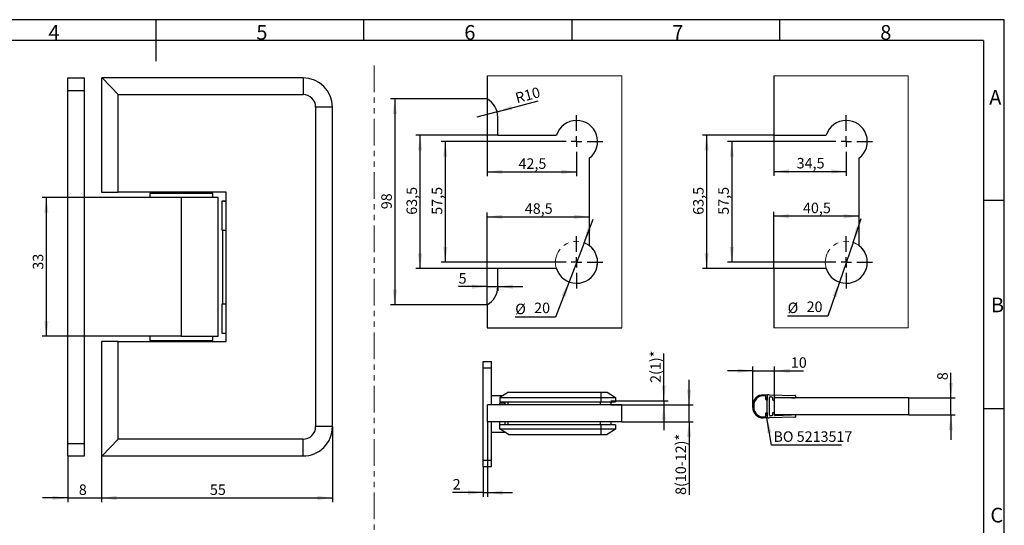
# Model space of a CAD drawing. Units: millimetres. Extents: x 7 to 412, y 7 to 291.
# Drawn here: x 178 to 412, y 170 to 291 of the extents above; entities that cross this region are included whole.
import ezdxf

# ---------------------------------------------------------------- set-up
doc = ezdxf.new("R2010")
doc.units = ezdxf.units.MM
doc.header["$PDSIZE"] = -1
doc.linetypes.add('PHANTOM', pattern=[12.7, 6.35, -1.27, 1.27, -1.27, 1.27, -1.27])
doc.layers.add('FORMAT', color=7, linetype='Continuous')
doc.styles.add('SLDTEXTSTYLE0', font='TXT', dxfattribs={"width": 0.7})
doc.dimstyles.new('SLDDIMSTYLE0', dxfattribs={"dimtxt": 2.5, "dimasz": 3.6, "dimexe": 0, "dimexo": 0.0625, "dimtad": 1, "dimdec": 1, "dimrnd": 1e-09, "dimzin": 12, "dimdsep": 46, "dimtxsty": 'SLDTEXTSTYLE0', "dimsah": 1, "dimcen": 0.09, "dimadec": 0, "dimazin": 3, "dimtfac": 1, "dimtofl": 0, "dimtmove": 0, "dimatfit": 3, "dimfxl": 0, "dimfrac": 2, "dimtolj": 1, "dimtzin": 12, "dimarcsym": 0})
doc.dimstyles.new('SLDDIMSTYLE1', dxfattribs={"dimtxt": 2.5, "dimasz": 3.6, "dimexe": 0, "dimexo": 0.0625, "dimtad": 1, "dimdec": 1, "dimlfac": 2, "dimrnd": 1e-09, "dimzin": 12, "dimdsep": 46, "dimtxsty": 'SLDTEXTSTYLE0', "dimsah": 1, "dimcen": 0.09, "dimadec": 0, "dimazin": 3, "dimtfac": 1, "dimtmove": 0, "dimatfit": 0, "dimfxl": 0, "dimfrac": 2, "dimtolj": 1, "dimtzin": 12, "dimarcsym": 0})
doc.dimstyles.new('SLDDIMSTYLE2', dxfattribs={"dimtxt": 2.5, "dimasz": 3.6, "dimexe": 0, "dimexo": 0.0625, "dimtad": 1, "dimdec": 1, "dimlfac": 2, "dimrnd": 1e-09, "dimzin": 12, "dimdsep": 46, "dimtxsty": 'SLDTEXTSTYLE0', "dimsah": 1, "dimcen": 0, "dimadec": 0, "dimazin": 3, "dimtfac": 1, "dimtmove": 0, "dimatfit": 3, "dimfxl": 0, "dimfrac": 2, "dimtolj": 1, "dimtzin": 12, "dimarcsym": 0})
doc.dimstyles.new('SLDDIMSTYLE3', dxfattribs={"dimtxt": 2.5, "dimasz": 3.6, "dimexe": 0, "dimexo": 0.0625, "dimtad": 1, "dimdec": 1, "dimlfac": 2, "dimrnd": 1e-09, "dimzin": 12, "dimdsep": 46, "dimtxsty": 'SLDTEXTSTYLE0', "dimsah": 1, "dimcen": 0.09, "dimadec": 0, "dimazin": 3, "dimtfac": 1, "dimtofl": 0, "dimtmove": 0, "dimatfit": 3, "dimfxl": 0, "dimfrac": 2, "dimtolj": 1, "dimtzin": 12, "dimarcsym": 0})
doc.dimstyles.new('SLDDIMSTYLE4', dxfattribs={"dimtxt": 2.5, "dimasz": 3.6, "dimexe": 0, "dimexo": 0.0625, "dimtad": 1, "dimdec": 1, "dimlfac": 2, "dimrnd": 1e-09, "dimzin": 12, "dimdsep": 46, "dimtxsty": 'SLDTEXTSTYLE0', "dimsah": 1, "dimcen": 0, "dimadec": 0, "dimazin": 3, "dimtfac": 1, "dimtofl": 0, "dimtmove": 0, "dimatfit": 3, "dimfxl": 0, "dimfrac": 2, "dimtolj": 1, "dimtzin": 12, "dimarcsym": 0})
doc.dimstyles.new('SLDDIMSTYLE7', dxfattribs={"dimtxt": 2.5, "dimasz": 3.6, "dimexe": 0, "dimexo": 0.0625, "dimtad": 1, "dimdec": 1, "dimrnd": 1e-09, "dimzin": 12, "dimdsep": 46, "dimtxsty": 'SLDTEXTSTYLE0', "dimsah": 1, "dimcen": 0.09, "dimadec": 0, "dimazin": 3, "dimtfac": 1, "dimtmove": 0, "dimatfit": 0, "dimfxl": 0, "dimfrac": 2, "dimtolj": 1, "dimtzin": 12, "dimarcsym": 0})

# ---------------------------------------------------------------- blocks, each defined once
blk = doc.blocks.new('_D_8')
at = {"layer": 'FORMAT', "color": 7}
for p, q in [((288.92, 194.88), (288.92, 177.01)), ((287.92, 184.23), (287.92, 177.01)), ((287.92, 178.01), (280.65, 178.01)), ((287.92, 178.01), (288.92, 178.01)), ((288.92, 178.01), (294.92, 178.01))]:
    blk.add_line(p, q, dxfattribs=at)
for points in [[(287.92, 178.01), (284.32, 178.51), (284.32, 177.51)], [(288.92, 178.01), (292.52, 177.51), (292.52, 178.51)]]:
    blk.add_solid(points, dxfattribs=at)
at = {"layer": 'FORMAT', "color": 7, "insert": (280.65, 181.24), "char_height": 2.5, "attachment_point": 1, "style": 'SLDTEXTSTYLE0'}
blk.add_mtext('2', dxfattribs=at)
blk = doc.blocks.new('_D_9')
at = {"layer": 'FORMAT', "color": 7}
for p, q in [((330.92, 199.88), (330.92, 211.12)), ((318.27, 199.88), (331.92, 199.88)), ((330.92, 199.88), (330.92, 198.88)), ((318.27, 198.88), (331.92, 198.88)), ((330.92, 198.88), (330.92, 192.88))]:
    blk.add_line(p, q, dxfattribs=at)
for points in [[(330.92, 199.88), (331.42, 203.48), (330.42, 203.48)], [(330.92, 198.88), (330.42, 195.28), (331.42, 195.28)]]:
    blk.add_solid(points, dxfattribs=at)
at = {"layer": 'FORMAT', "color": 7, "insert": (327.7, 204.12), "char_height": 2.5, "attachment_point": 1, "rotation": 90, "style": 'SLDTEXTSTYLE0'}
blk.add_mtext('2(1)*', dxfattribs=at)
blk = doc.blocks.new('_D_10')
at = {"layer": 'FORMAT', "color": 7}
for p, q in [((336.92, 198.88), (336.92, 204.88)), ((320.92, 198.88), (337.92, 198.88)), ((336.92, 194.88), (336.92, 198.88)), ((320.92, 194.88), (337.92, 194.88)), ((336.92, 194.88), (336.92, 177.46))]:
    blk.add_line(p, q, dxfattribs=at)
for points in [[(336.92, 198.88), (337.42, 202.48), (336.42, 202.48)], [(336.92, 194.88), (336.42, 191.28), (337.42, 191.28)]]:
    blk.add_solid(points, dxfattribs=at)
at = {"layer": 'FORMAT', "color": 7, "insert": (333.7, 177.46), "char_height": 2.5, "attachment_point": 1, "rotation": 90, "style": 'SLDTEXTSTYLE0'}
blk.add_mtext('8(10-12)*', dxfattribs=at)
blk = doc.blocks.new('_D_11')
at = {"layer": 'FORMAT', "color": 7}
for p, q in [((311.93, 237.5), (314.07, 243.11)), ((311.93, 237.5), (308.36, 228.16)), ((308.36, 228.16), (305.14, 219.75)), ((305.14, 219.75), (295.54, 219.75))]:
    blk.add_line(p, q, dxfattribs=at)
for points in [[(311.93, 237.5), (313.68, 240.69), (312.75, 241.04)], [(308.36, 228.16), (306.6, 224.98), (307.54, 224.62)]]:
    blk.add_solid(points, dxfattribs=at)
at = {"layer": 'FORMAT', "color": 7, "char_height": 2.5, "attachment_point": 1, "style": 'SLDTEXTSTYLE0'}
for s, insert in [('%%c', (295.54, 222.98)), ('20', (300.05, 223.23))]:
    blk.add_mtext(s, dxfattribs=dict(at, insert=insert))
blk = doc.blocks.new('_D_12')
at = {"layer": 'FORMAT', "color": 7}
for p, q in [((288.89, 271.71), (288.89, 253.35)), ((288.89, 254.35), (310.14, 254.35)), ((310.14, 255.33), (310.14, 253.35))]:
    blk.add_line(p, q, dxfattribs=at)
for points in [[(288.89, 254.35), (292.49, 253.85), (292.49, 254.85)], [(310.14, 254.35), (306.54, 254.85), (306.54, 253.85)]]:
    blk.add_solid(points, dxfattribs=at)
at = {"layer": 'FORMAT', "color": 7, "insert": (296.33, 257.57), "char_height": 2.5, "attachment_point": 1, "style": 'SLDTEXTSTYLE0'}
blk.add_mtext('42,5', dxfattribs=at)
blk = doc.blocks.new('_D_13')
at = {"layer": 'FORMAT', "color": 7}
for p, q in [((288.89, 222.71), (288.89, 244.65)), ((288.89, 243.65), (313.14, 243.65))]:
    blk.add_line(p, q, dxfattribs=at)
for points in [[(288.89, 243.65), (292.49, 243.15), (292.49, 244.15)], [(313.14, 243.65), (309.54, 244.15), (309.54, 243.15)]]:
    blk.add_solid(points, dxfattribs=at)
at = {"layer": 'FORMAT', "color": 7, "insert": (297.83, 246.87), "char_height": 2.5, "attachment_point": 1, "style": 'SLDTEXTSTYLE0'}
blk.add_mtext('48,5', dxfattribs=at)
blk = doc.blocks.new('_D_14')
at = {"layer": 'FORMAT', "color": 7}
for p, q in [((303.89, 261.58), (277.89, 261.58)), ((278.89, 261.58), (278.89, 232.83)), ((303.89, 232.83), (277.89, 232.83))]:
    blk.add_line(p, q, dxfattribs=at)
for points in [[(278.89, 261.58), (278.39, 257.98), (279.39, 257.98)], [(278.89, 232.83), (279.39, 236.43), (278.39, 236.43)]]:
    blk.add_solid(points, dxfattribs=at)
at = {"layer": 'FORMAT', "color": 7, "insert": (275.67, 244.14), "char_height": 2.5, "attachment_point": 1, "rotation": 90, "style": 'SLDTEXTSTYLE0'}
blk.add_mtext('57,5', dxfattribs=at)
blk = doc.blocks.new('_D_15')
at = {"layer": 'FORMAT', "color": 7}
for p, q in [((291.39, 263.08), (271.89, 263.08)), ((272.89, 231.33), (272.89, 263.08)), ((291.39, 231.33), (271.89, 231.33))]:
    blk.add_line(p, q, dxfattribs=at)
for points in [[(272.89, 263.08), (272.39, 259.48), (273.39, 259.48)], [(272.89, 231.33), (273.39, 234.93), (272.39, 234.93)]]:
    blk.add_solid(points, dxfattribs=at)
at = {"layer": 'FORMAT', "color": 7, "insert": (269.67, 244.14), "char_height": 2.5, "attachment_point": 1, "rotation": 90, "style": 'SLDTEXTSTYLE0'}
blk.add_mtext('63,5', dxfattribs=at)
blk = doc.blocks.new('_D_16')
at = {"layer": 'FORMAT', "color": 7}
for p, q in [((288.89, 271.71), (265.89, 271.71)), ((266.89, 271.71), (266.89, 222.71)), ((288.89, 222.71), (265.89, 222.71))]:
    blk.add_line(p, q, dxfattribs=at)
for points in [[(266.89, 271.71), (266.39, 268.11), (267.39, 268.11)], [(266.89, 222.71), (267.39, 226.31), (266.39, 226.31)]]:
    blk.add_solid(points, dxfattribs=at)
at = {"layer": 'FORMAT', "color": 7, "insert": (263.67, 245.46), "char_height": 2.5, "attachment_point": 1, "rotation": 90, "style": 'SLDTEXTSTYLE0'}
blk.add_mtext('98', dxfattribs=at)
blk = doc.blocks.new('_D_17')
at = {"layer": 'FORMAT', "color": 7}
for p, q in [((288.89, 222.71), (288.89, 228.03)), ((288.89, 227.03), (282.07, 227.03)), ((288.89, 227.03), (291.39, 227.03)), ((291.39, 227.04), (291.39, 226.03)), ((291.39, 227.03), (297.39, 227.03))]:
    blk.add_line(p, q, dxfattribs=at)
for points in [[(288.89, 227.03), (285.29, 227.53), (285.29, 226.53)], [(291.39, 227.03), (294.99, 226.53), (294.99, 227.53)]]:
    blk.add_solid(points, dxfattribs=at)
at = {"layer": 'FORMAT', "color": 7, "insert": (282.07, 230.25), "char_height": 2.5, "attachment_point": 1, "style": 'SLDTEXTSTYLE0'}
blk.add_mtext('5', dxfattribs=at)
blk = doc.blocks.new('_D_18')
at = {"layer": 'FORMAT', "color": 7}
for q in [(300.98, 271.28), (286.39, 267.38)]:
    blk.add_line((291.22, 268.67), q, dxfattribs=at)
blk.add_solid([(291.22, 268.67), (294.83, 269.12), (294.57, 270.09)], dxfattribs=at)
at = {"layer": 'FORMAT', "color": 7, "insert": (295.32, 273.07), "char_height": 2.5, "attachment_point": 1, "rotation": 15, "style": 'SLDTEXTSTYLE0'}
blk.add_mtext('R10', dxfattribs=at)
blk = doc.blocks.new('SW_CENTERMARKSYMBOL_0')
at = {"layer": 'FORMAT', "color": 0}
for p, q in [((0, 2.5), (0, 6.25)), ((-2.5, 0), (-6.25, 0)), ((0, 0), (-1.25, 0)), ((0, 0), (0, 1.25)), ((0, 0), (0, -1.25)), ((0, 0), (1.25, 0)), ((2.5, 0), (6.25, 0)), ((0, -2.5), (0, -6.25))]:
    blk.add_line(p, q, dxfattribs=at)
blk = doc.blocks.new('SW_CENTERMARKSYMBOL_1')
at = {"layer": 'FORMAT', "color": 0}
for p, q in [((0, 2.5), (0, 6.25)), ((-2.5, 0), (-6.25, 0)), ((0, 0), (-1.25, 0)), ((0, 0), (0, 1.25)), ((0, 0), (0, -1.25)), ((0, 0), (1.25, 0)), ((2.5, 0), (6.25, 0)), ((0, -2.5), (0, -6.25))]:
    blk.add_line(p, q, dxfattribs=at)
blk = doc.blocks.new('_D_19')
at = {"layer": 'FORMAT', "color": 7}
for p, q in [((375.96, 237.57), (377.89, 243.25)), ((375.96, 237.57), (372.74, 228.1)), ((372.74, 228.1), (369.99, 220.03)), ((369.99, 220.03), (360.39, 220.03))]:
    blk.add_line(p, q, dxfattribs=at)
for points in [[(375.96, 237.57), (377.59, 240.81), (376.65, 241.13)], [(372.74, 228.1), (371.1, 224.85), (372.05, 224.53)]]:
    blk.add_solid(points, dxfattribs=at)
at = {"layer": 'FORMAT', "color": 7, "char_height": 2.5, "attachment_point": 1, "style": 'SLDTEXTSTYLE0'}
for s, insert in [('%%c', (360.39, 223.25)), ('20', (364.9, 223.5))]:
    blk.add_mtext(s, dxfattribs=dict(at, insert=insert))
blk = doc.blocks.new('_D_20')
at = {"layer": 'FORMAT', "color": 7}
for p, q in [((357.1, 263.08), (357.1, 253.44)), ((357.1, 254.44), (374.35, 254.44)), ((374.35, 255.33), (374.35, 253.44))]:
    blk.add_line(p, q, dxfattribs=at)
for points in [[(357.1, 254.44), (360.7, 253.94), (360.7, 254.94)], [(374.35, 254.44), (370.75, 254.94), (370.75, 253.94)]]:
    blk.add_solid(points, dxfattribs=at)
at = {"layer": 'FORMAT', "color": 7, "insert": (362.54, 257.67), "char_height": 2.5, "attachment_point": 1, "style": 'SLDTEXTSTYLE0'}
blk.add_mtext('34,5', dxfattribs=at)
blk = doc.blocks.new('_D_21')
at = {"layer": 'FORMAT', "color": 7}
for p, q in [((357.1, 231.33), (357.1, 244.8)), ((377.35, 243.8), (357.1, 243.8))]:
    blk.add_line(p, q, dxfattribs=at)
for points in [[(357.1, 243.8), (360.7, 243.3), (360.7, 244.3)], [(377.35, 243.8), (373.75, 244.3), (373.75, 243.3)]]:
    blk.add_solid(points, dxfattribs=at)
at = {"layer": 'FORMAT', "color": 7, "insert": (364.04, 247.02), "char_height": 2.5, "attachment_point": 1, "style": 'SLDTEXTSTYLE0'}
blk.add_mtext('40,5', dxfattribs=at)
blk = doc.blocks.new('_D_22')
at = {"layer": 'FORMAT', "color": 7}
for p, q in [((368.1, 261.58), (346.1, 261.58)), ((347.1, 261.58), (347.1, 232.83)), ((368.1, 232.83), (346.1, 232.83))]:
    blk.add_line(p, q, dxfattribs=at)
for points in [[(347.1, 261.58), (346.6, 257.98), (347.6, 257.98)], [(347.1, 232.83), (347.6, 236.43), (346.6, 236.43)]]:
    blk.add_solid(points, dxfattribs=at)
at = {"layer": 'FORMAT', "color": 7, "insert": (343.88, 244.14), "char_height": 2.5, "attachment_point": 1, "rotation": 90, "style": 'SLDTEXTSTYLE0'}
blk.add_mtext('57,5', dxfattribs=at)
blk = doc.blocks.new('_D_23')
at = {"layer": 'FORMAT', "color": 7}
for p, q in [((357.1, 263.08), (340.1, 263.08)), ((341.1, 263.08), (341.1, 231.33)), ((357.1, 231.33), (340.1, 231.33))]:
    blk.add_line(p, q, dxfattribs=at)
for points in [[(341.1, 263.08), (340.6, 259.48), (341.6, 259.48)], [(341.1, 231.33), (341.6, 234.93), (340.6, 234.93)]]:
    blk.add_solid(points, dxfattribs=at)
at = {"layer": 'FORMAT', "color": 7, "insert": (337.88, 244.14), "char_height": 2.5, "attachment_point": 1, "rotation": 90, "style": 'SLDTEXTSTYLE0'}
blk.add_mtext('63,5', dxfattribs=at)
blk = doc.blocks.new('SW_CENTERMARKSYMBOL_2')
at = {"layer": 'FORMAT', "color": 0}
for p, q in [((0, 2.5), (0, 6.25)), ((-2.5, 0), (-6.25, 0)), ((0, 0), (-1.25, 0)), ((0, 0), (0, 1.25)), ((0, 0), (0, -1.25)), ((0, 0), (1.25, 0)), ((2.5, 0), (6.25, 0)), ((0, -2.5), (0, -6.25))]:
    blk.add_line(p, q, dxfattribs=at)
blk = doc.blocks.new('SW_CENTERMARKSYMBOL_3')
at = {"layer": 'FORMAT', "color": 0}
for p, q in [((0, 2.5), (0, 6.25)), ((-2.5, 0), (-6.25, 0)), ((0, 0), (-1.25, 0)), ((0, 0), (0, 1.25)), ((0, 0), (0, -1.25)), ((0, 0), (1.25, 0)), ((2.5, 0), (6.25, 0)), ((0, -2.5), (0, -6.25))]:
    blk.add_line(p, q, dxfattribs=at)
blk = doc.blocks.new('_D_34')
at = {"layer": 'FORMAT', "color": 7}
for p, q in [((399.23, 200.54), (399.23, 206.53)), ((389.23, 200.54), (400.23, 200.54)), ((399.23, 196.54), (399.23, 200.54)), ((389.23, 196.54), (400.23, 196.54)), ((399.23, 196.54), (399.23, 190.54))]:
    blk.add_line(p, q, dxfattribs=at)
for points in [[(399.23, 200.54), (399.73, 204.14), (398.73, 204.14)], [(399.23, 196.54), (398.73, 192.94), (399.73, 192.94)]]:
    blk.add_solid(points, dxfattribs=at)
at = {"layer": 'FORMAT', "color": 7, "insert": (396, 204.78), "char_height": 2.5, "attachment_point": 1, "rotation": 90, "style": 'SLDTEXTSTYLE0'}
blk.add_mtext('8', dxfattribs=at)
blk = doc.blocks.new('_D_35')
at = {"layer": 'FORMAT', "color": 7}
for p, q in [((352.08, 207), (346.08, 207)), ((352.08, 198.79), (352.08, 208)), ((352.08, 207), (357.23, 207)), ((357.23, 200.54), (357.23, 208)), ((357.23, 207), (364.16, 207))]:
    blk.add_line(p, q, dxfattribs=at)
for points in [[(352.08, 207), (348.48, 207.5), (348.48, 206.5)], [(357.23, 207), (360.83, 206.5), (360.83, 207.5)]]:
    blk.add_solid(points, dxfattribs=at)
at = {"layer": 'FORMAT', "color": 7, "insert": (361.16, 210.22), "char_height": 2.5, "attachment_point": 1, "style": 'SLDTEXTSTYLE0'}
blk.add_mtext('10', dxfattribs=at)
blk = doc.blocks.new('SW_NOTE_0_4')
at = {"layer": 'FORMAT', "color": 0}
blk.add_line((16.66, 0), (0, 0), dxfattribs=at)
at = {"layer": 'FORMAT', "color": 0, "insert": (0.44, 3.3), "char_height": 2.5, "attachment_point": 1, "style": 'SLDTEXTSTYLE0'}
blk.add_mtext('BO 5213517', dxfattribs=at)
blk = doc.blocks.new('_D_40')
at = {"layer": 'FORMAT', "color": 7}
for p, q in [((252.04, 193.74), (252.04, 175.74)), ((197.04, 186.74), (197.04, 175.74)), ((197.04, 176.74), (252.04, 176.74))]:
    blk.add_line(p, q, dxfattribs=at)
for points in [[(197.04, 176.74), (200.64, 176.24), (200.64, 177.24)], [(252.04, 176.74), (248.44, 177.24), (248.44, 176.24)]]:
    blk.add_solid(points, dxfattribs=at)
at = {"layer": 'FORMAT', "color": 7, "insert": (222.87, 179.96), "char_height": 2.5, "attachment_point": 1, "style": 'SLDTEXTSTYLE0'}
blk.add_mtext('55', dxfattribs=at)
blk = doc.blocks.new('_D_41')
at = {"layer": 'FORMAT', "color": 7}
for p, q in [((189.04, 186.74), (189.04, 175.74)), ((197.04, 186.74), (197.04, 175.74)), ((189.04, 176.74), (183.04, 176.74)), ((189.04, 176.74), (197.04, 176.74)), ((197.04, 176.74), (203.04, 176.74))]:
    blk.add_line(p, q, dxfattribs=at)
for points in [[(189.04, 176.74), (185.44, 177.24), (185.44, 176.24)], [(197.04, 176.74), (200.64, 176.24), (200.64, 177.24)]]:
    blk.add_solid(points, dxfattribs=at)
at = {"layer": 'FORMAT', "color": 7, "insert": (191.67, 179.96), "char_height": 2.5, "attachment_point": 1, "style": 'SLDTEXTSTYLE0'}
blk.add_mtext('8', dxfattribs=at)
blk = doc.blocks.new('_D_42')
at = {"layer": 'FORMAT', "color": 7}
for p, q in [((216.04, 248.24), (182.93, 248.24)), ((183.93, 248.24), (183.93, 215.24)), ((216.04, 215.24), (182.93, 215.24))]:
    blk.add_line(p, q, dxfattribs=at)
for points in [[(183.93, 248.24), (183.43, 244.64), (184.43, 244.64)], [(183.93, 215.24), (184.43, 218.84), (183.43, 218.84)]]:
    blk.add_solid(points, dxfattribs=at)
at = {"layer": 'FORMAT', "color": 7, "insert": (180.71, 231.07), "char_height": 2.5, "attachment_point": 1, "rotation": 90, "style": 'SLDTEXTSTYLE0'}
blk.add_mtext('33', dxfattribs=at)

msp = doc.modelspace()

# ---------------------------------------------------------------- linework, layer by layer
at = {"color": 7, "linetype": 'Continuous', "lineweight": 25}
for p, q in [((189.04362, 273.74107), (189.04362, 276.74107)), ((189.04362, 276.74107), (193.04362, 276.74107)), ((193.04362, 273.74107), (193.04362, 276.74107)), ((197.04362, 276.74107), (197.04362, 249.49107)), ((197.04362, 276.74107), (197.19746, 276.74107)), ((201.04362, 272.74107), (197.19746, 276.74107)), ((245.04362, 276.74107), (197.19746, 276.74107)), ((245.04362, 276.74107), (245.04362, 272.74107)), ((288.89256, 277.2075), (288.89256, 271.7075)), ((357.09794, 277.2075), (357.09794, 263.0825)), ((189.04362, 273.74107), (193.04362, 273.74107)), ((189.04362, 189.74107), (189.04362, 273.74107)), ((193.04362, 189.74107), (193.04362, 273.74107)), ((201.04362, 249.49107), (201.04362, 272.74107)), ((201.04362, 272.74107), (245.04362, 272.74107)), ((248.04362, 269.74107), (248.04362, 193.74107)), ((252.04362, 269.74107), (248.04362, 269.74107)), ((252.04362, 193.74107), (252.04362, 269.74107)), ((291.39256, 263.0825), (291.39256, 267.37737)), ((291.39256, 263.0825), (305.37286, 263.0825)), ((357.09794, 263.0825), (369.57825, 263.0825)), ((313.14256, 257.5825), (313.14256, 236.8325)), ((377.34794, 257.5825), (377.34794, 236.8325)), ((197.04362, 249.49107), (201.04362, 249.49107)), ((226.74362, 249.49107), (201.04362, 249.49107)), ((208.54362, 249.24107), (208.54362, 248.24107)), ((219.69612, 249.24107), (208.54362, 249.24107)), ((211.04362, 249.49107), (211.04362, 249.24107)), ((223.54362, 249.24107), (219.69612, 249.24107)), ((221.04362, 249.24107), (221.04362, 249.49107)), ((223.54362, 248.24107), (223.54362, 249.24107)), ((226.74362, 213.99107), (226.74362, 249.49107)), ((216.04362, 248.24107), (193.04362, 248.24107)), ((216.04362, 248.24107), (216.04362, 215.24107)), ((224.84362, 248.24107), (216.04362, 248.24107)), ((224.84362, 215.24107), (224.84362, 248.24107)), ((226.74362, 247.39107), (225.74362, 247.39107)), ((225.74362, 247.39107), (225.74362, 240.49107)), ((226.07279, 247.39107), (226.74362, 247.39107)), ((225.74362, 240.49107), (226.74362, 240.49107)), ((225.94362, 222.89107), (225.94362, 240.49107)), ((291.39256, 227.03763), (291.39256, 231.3325)), ((305.37286, 231.3325), (291.39256, 231.3325)), ((369.57825, 231.3325), (357.09794, 231.3325)), ((357.09794, 231.3325), (357.09794, 217.2075)), ((226.74362, 222.89107), (225.74362, 222.89107)), ((225.74362, 222.89107), (225.74362, 215.99107)), ((288.89256, 222.7075), (288.89256, 217.2075)), ((225.74362, 215.99107), (226.74362, 215.99107)), ((226.07279, 215.99107), (226.74362, 215.99107)), ((288.89256, 217.2075), (320.89256, 217.2075)), ((216.04362, 215.24107), (193.04362, 215.24107)), ((197.04362, 213.99107), (197.04362, 186.74107)), ((201.04362, 213.99107), (197.04362, 213.99107)), ((201.04362, 190.74107), (201.04362, 213.99107)), ((201.04362, 213.99107), (226.74362, 213.99107)), ((208.54362, 215.24107), (208.54362, 214.24107)), ((208.54362, 214.24107), (223.54362, 214.24107)), ((211.04362, 214.24107), (211.04362, 213.99107)), ((216.04362, 215.24107), (224.84362, 215.24107)), ((221.04362, 213.99107), (221.04362, 214.24107)), ((223.54362, 214.24107), (223.54362, 215.24107)), ((287.91946, 209.22756), (289.91946, 209.22756)), ((287.91946, 207.72756), (287.91946, 209.22756)), ((289.91946, 207.72756), (289.91946, 209.22756)), ((287.91946, 207.72756), (289.91946, 207.72756)), ((287.91946, 185.72756), (287.91946, 207.72756)), ((289.91946, 198.87756), (289.91946, 207.72756)), ((293.91946, 201.92756), (291.91946, 200.62756)), ((293.91946, 201.92756), (315.91946, 201.92756)), ((315.91946, 201.92756), (315.91946, 200.62756)), ((315.91946, 201.92756), (317.41946, 201.92756)), ((317.41946, 201.92756), (319.41946, 200.62756)), ((289.91946, 201.12756), (292.68869, 201.12756)), ((291.91946, 200.62756), (315.91946, 200.62756)), ((291.91946, 200.62756), (291.91946, 199.62756)), ((291.91946, 199.62756), (315.91946, 199.62756)), ((291.91946, 198.87756), (291.91946, 199.37756)), ((291.91946, 199.37756), (293.06946, 199.37756)), ((293.06946, 199.62756), (293.06946, 198.87756)), ((315.91946, 200.62756), (319.41946, 200.62756)), ((315.91946, 200.62756), (315.91946, 199.62756)), ((315.91946, 199.62756), (319.41946, 199.62756)), ((318.26946, 199.62756), (318.26946, 198.87756)), ((319.41946, 200.62756), (319.41946, 199.62756)), ((354.57657, 201.29194), (355.42885, 201.29194)), ((355.07657, 201.04194), (354.57657, 201.04194)), ((355.22657, 200.19194), (355.22657, 200.89194)), ((355.47657, 200.04194), (355.37657, 200.04194)), ((355.47657, 196.29194), (355.47657, 200.79194)), ((355.47657, 200.79194), (355.47657, 200.04194)), ((355.98848, 201.2918), (362.13015, 201.14543)), ((356.07657, 196.44794), (356.07657, 200.63594)), ((356.23015, 200.7859), (356.63015, 200.77637)), ((356.77657, 200.62641), (356.77657, 200.19194)), ((356.92657, 200.04194), (357.07657, 200.04194)), ((357.22657, 200.19194), (357.22657, 200.60854)), ((357.22657, 196.54199), (357.22657, 200.54199)), ((389.22657, 200.54199), (357.22657, 200.54199)), ((357.38015, 200.75849), (361.27657, 200.66563)), ((361.41666, 200.55882), (362.123, 200.54199)), ((362.27657, 200.99548), (362.27657, 200.69194)), ((389.22657, 196.54199), (389.22657, 200.54199)), ((288.91946, 194.87756), (288.91946, 198.87756)), ((320.91946, 198.87756), (288.91946, 198.87756)), ((320.91946, 194.87756), (320.91946, 198.87756)), ((352.07657, 198.29194), (352.07657, 198.79194)), ((352.32657, 198.79194), (352.32657, 198.29194)), ((355.22657, 196.19194), (355.22657, 196.89194)), ((355.37657, 197.04194), (355.47657, 197.04194)), ((355.47657, 197.04194), (355.47657, 196.29194)), ((356.77657, 196.89194), (356.77657, 196.45748)), ((357.07657, 197.04194), (356.92657, 197.04194)), ((357.22657, 196.47535), (357.22657, 196.89194)), ((320.91946, 194.87756), (288.91946, 194.87756)), ((289.91946, 185.72756), (289.91946, 194.87756)), ((291.91946, 194.12756), (291.91946, 194.87756)), ((293.06946, 194.87756), (293.06946, 194.12756)), ((318.26946, 194.87756), (318.26946, 194.12756)), ((354.57657, 196.04194), (355.07657, 196.04194)), ((355.42885, 195.79194), (354.57657, 195.79194)), ((362.13015, 195.93845), (355.98848, 195.79208)), ((356.63015, 196.30752), (356.23015, 196.29799)), ((389.22657, 196.54199), (357.22657, 196.54199)), ((361.27657, 196.41825), (357.38015, 196.32539)), ((362.123, 196.5419), (361.41666, 196.52507)), ((362.27657, 196.39194), (362.27657, 196.08841)), ((252.04362, 193.74107), (248.04362, 193.74107)), ((293.15023, 192.32756), (289.91946, 192.32756)), ((291.91946, 193.12756), (291.91946, 194.12756)), ((315.91946, 194.12756), (291.91946, 194.12756)), ((291.91946, 193.12756), (291.99639, 193.07756)), ((315.91946, 193.07756), (291.99639, 193.07756)), ((293.91946, 191.82756), (291.99639, 193.07756)), ((319.41946, 194.12756), (315.91946, 194.12756)), ((315.91946, 194.12756), (315.91946, 193.07756)), ((319.41946, 193.07756), (315.91946, 193.07756)), ((315.91946, 193.07756), (315.91946, 191.82756)), ((319.41946, 193.07756), (317.41946, 191.82756)), ((319.41946, 194.12756), (319.41946, 193.07756)), ((197.19746, 186.74107), (201.04362, 190.74107)), ((245.04362, 190.74107), (201.04362, 190.74107)), ((245.04362, 186.74107), (245.04362, 190.74107)), ((293.91946, 191.82756), (315.91946, 191.82756)), ((315.91946, 191.82756), (317.41946, 191.82756)), ((189.04362, 189.74107), (193.04362, 189.74107)), ((189.04362, 186.74107), (189.04362, 189.74107)), ((193.04362, 186.74107), (193.04362, 189.74107)), ((189.04362, 186.74107), (193.04362, 186.74107)), ((197.19746, 186.74107), (197.04362, 186.74107)), ((197.19746, 186.74107), (245.04362, 186.74107)), ((287.91946, 185.72756), (289.91946, 185.72756)), ((287.91946, 184.22756), (287.91946, 185.72756)), ((289.91946, 184.22756), (289.91946, 185.72756)), ((287.91946, 184.22756), (289.91946, 184.22756))]:
    msp.add_line(p, q, dxfattribs=at)
at = {"color": 7, "linetype": 'Continuous', "lineweight": 18}
for p, q in [((320.89256, 277.2075), (288.89256, 277.2075)), ((320.89256, 217.2075), (320.89256, 277.2075)), ((389.09794, 277.2075), (357.09794, 277.2075)), ((389.09794, 217.2075), (389.09794, 277.2075)), ((357.09794, 217.2075), (389.09794, 217.2075))]:
    msp.add_line(p, q, dxfattribs=at)
at = {"color": 1, "linetype": 'Continuous', "lineweight": 25}
for p, q in [((293.81946, 199.62756), (293.81946, 198.87756)), ((315.76946, 199.62756), (315.76946, 198.87756)), ((293.81946, 194.87756), (293.81946, 194.12756)), ((315.76946, 194.87756), (315.76946, 194.12756))]:
    msp.add_line(p, q, dxfattribs=at)
at = {"color": 7, "linetype": 'Continuous', "lineweight": 25}
for centre, radius, start, end in [((245.04362, 269.74107), 7, 0, 90), ((245.04362, 269.74107), 3, 0, 90), ((286.39256, 267.37737), 5, 0, 60), ((310.14256, 261.5825), 5, 306.8698976, 162.5423969), ((374.34794, 261.5825), 5, 306.8698976, 162.5423969), ((310.14256, 232.8325), 5, 197.4576031, 53.1301024), ((374.34794, 232.8325), 5, 197.4576031, 53.1301024), ((286.39256, 227.03763), 5, 300, 0), ((354.57657, 198.79194), 2.5, 90, 180), ((354.57657, 198.79194), 2.25, 90, 180), ((355.07657, 200.89194), 0.15, 0, 90), ((355.37657, 200.19194), 0.15, 180, 270), ((355.42885, 201.14194), 0.15, 327.4210296, 90), ((355.97657, 200.79194), 0.5, 88.634782, 180), ((355.97657, 200.79194), 0.5, 147.4210296, 180), ((356.22657, 200.63594), 0.15, 88.634782, 180), ((356.62657, 200.62641), 0.15, 0, 88.634782), ((356.92657, 200.19194), 0.15, 180, 270), ((357.07657, 200.19194), 0.15, 270, 0), ((357.37657, 200.60854), 0.15, 88.634782, 180), ((361.42023, 200.70878), 0.15, 196.7156867, 268.634782), ((362.12657, 200.69194), 0.15, 268.634782, 0), ((362.12657, 200.99548), 0.15, 0, 88.634782), ((354.57657, 198.29194), 2.5, 180, 270), ((354.57657, 198.29194), 2.25, 180, 270), ((355.37657, 196.89194), 0.15, 90, 180), ((356.92657, 196.89194), 0.15, 90, 180), ((357.07657, 196.89194), 0.15, 0, 90), ((355.07657, 196.19194), 0.15, 270, 0), ((355.42885, 195.94194), 0.15, 270, 32.5789704), ((355.97657, 196.29194), 0.5, 180, 271.365218), ((355.97657, 196.29194), 0.5, 180, 212.5789704), ((356.22657, 196.44794), 0.15, 180, 271.365218), ((356.62657, 196.45748), 0.15, 271.365218, 0), ((357.37657, 196.47535), 0.15, 180, 271.365218), ((361.42023, 196.37511), 0.15, 91.365218, 163.2843133), ((362.12657, 196.39194), 0.15, 0, 91.365218), ((362.12657, 196.08841), 0.15, 271.365218, 0), ((245.04362, 193.74107), 3, 269.9999999, 0), ((245.04362, 193.74107), 7, 270, 0.0000001)]:
    msp.add_arc(centre, radius, start, end, dxfattribs=at)
at = {"layer": 'FORMAT'}
for p, q in [((411.96, 290.565), (7.05, 290.565)), ((210, 290.565), (210, 280.665)), ((259.5, 285.615), (259.5, 290.565)), ((309, 290.565), (309, 285.615)), ((358.5, 285.615), (358.5, 290.565)), ((411.96, 6.93), (411.96, 290.565)), ((407, 285.615), (12, 285.615)), ((407, 285.615), (406.99421, 11.385)), ((411.96, 247.5), (406.9992, 247.5)), ((406.99815, 198), (411.96, 198))]:
    msp.add_line(p, q, dxfattribs=at)
at = {"layer": 'FORMAT', "color": 7, "linetype": 'PHANTOM', "lineweight": 18}
msp.add_line((261.99296, 279.65994), (261.99296, 72.05042), dxfattribs=at)
at = {"layer": 'FORMAT', "color": 7}
msp.add_line((356.56571, 189.29928), (355.42885, 195.79194), dxfattribs=at)
at = {"layer": 'FORMAT', "color": 7, "linetype": 'PHANTOM', "lineweight": 18}
for centre in [(310.14256, 232.8325), (374.34794, 232.8325)]:
    msp.add_circle(centre, 5, dxfattribs=at)
at = {"layer": 'FORMAT', "color": 7, "lineweight": 18}
msp.add_point((352.07657, 198.29194), dxfattribs=at)
at = {"layer": 'FORMAT', "color": 7}
msp.add_solid([(355.42885, 195.79194), (355.55725, 192.15966), (356.54227, 192.33213)], dxfattribs=at)

# ---------------------------------------------------------------- block references
for name, p in [('SW_CENTERMARKSYMBOL_1', (310.14256, 261.5825)), ('SW_CENTERMARKSYMBOL_2', (374.34794, 261.5825)), ('SW_CENTERMARKSYMBOL_0', (310.14256, 232.8325)), ('SW_CENTERMARKSYMBOL_3', (374.34794, 232.8325)), ('SW_NOTE_0_4', (356.56571, 189.29928))]:
    msp.add_blockref(name, p, dxfattribs=at)

# ---------------------------------------------------------------- texts
at = {"layer": 'FORMAT', "char_height": 3.5, "attachment_point": 1, "style": 'SLDTEXTSTYLE0'}
for s, insert in [('4', (184.425, 289.28924)), ('5', (233.925, 289.28924)), ('6', (283.425, 289.28924)), ('7', (332.925, 289.28924)), ('8', (382.425, 289.28924)), ('A', (408.36921, 273.83851)), ('B', (408.75835, 224.43761)), ('C', (408.63758, 174.41167))]:
    msp.add_mtext(s, dxfattribs=dict(at, insert=insert))

# ---------------------------------------------------------------- dimensions: what is measured, and where the dimension line sits
at = {"layer": 'FORMAT', "color": 7}
dim = msp.add_radius_dim(center=(286.39256, 267.37737), mpoint=(291.22219, 268.67147), dimstyle='SLDDIMSTYLE4', dxfattribs=at)
dim.commit()
dim.dimension.update_dxf_attribs({"geometry": '_D_18', "text_midpoint": (298.76798, 270.69337), "dimtype": 164})
for base, p1, p2, dimstyle, picture, middle in [((266.89256, 222.7075), (288.89256, 271.7075), (288.89256, 222.7075), 'SLDDIMSTYLE3', '_D_16', (266.89256, 247.2075)), ((272.89256, 263.0825), (291.39256, 231.3325), (291.39256, 263.0825), 'SLDDIMSTYLE3', '_D_15', (272.89256, 247.2075)), ((341.09794, 231.3325), (357.09794, 263.0825), (357.09794, 231.3325), 'SLDDIMSTYLE3', '_D_23', (341.09794, 247.2075)), ((278.89256, 232.8325), (303.89256, 261.5825), (303.89256, 232.8325), 'SLDDIMSTYLE3', '_D_14', (278.89256, 247.2075)), ((347.09794, 232.8325), (368.09794, 261.5825), (368.09794, 232.8325), 'SLDDIMSTYLE3', '_D_22', (347.09794, 247.2075)), ((183.93254, 215.24107), (216.04362, 248.24107), (216.04362, 215.24107), 'SLDDIMSTYLE0', '_D_42', (183.93254, 232.8246)), ((330.91946, 198.87756), (318.26946, 199.87756), (318.26946, 198.87756), 'SLDDIMSTYLE1', '_D_9', (330.91946, 207.61698)), ((399.22657, 200.54199), (389.22657, 196.54199), (389.22657, 200.54199), 'SLDDIMSTYLE1', '_D_34', (399.22657, 205.65369)), ((336.91946, 198.87756), (320.91946, 194.87756), (320.91946, 198.87756), 'SLDDIMSTYLE1', '_D_10', (336.91946, 184.21304))]:
    dim = msp.add_linear_dim(base=base, p1=p1, p2=p2, angle=90, dimstyle=dimstyle, dxfattribs=at)
    dim.commit()
    dim.dimension.update_dxf_attribs({"geometry": picture, "text_midpoint": middle, "dimtype": 160})
for base, p1, p2, dimstyle, picture, middle in [((310.14256, 254.34626), (288.89256, 271.7075), (310.14256, 255.3325), 'SLDDIMSTYLE3', '_D_12', (299.51756, 254.34626)), ((374.34794, 254.44374), (357.09794, 263.0825), (374.34794, 255.3325), 'SLDDIMSTYLE3', '_D_20', (365.72294, 254.44374)), ((313.14256, 243.64989), (288.89256, 222.7075), (313.14256, 236.8325), 'SLDDIMSTYLE3', '_D_13', (301.01756, 243.64989)), ((357.09794, 243.79633), (377.34794, 236.8325), (357.09794, 231.3325), 'SLDDIMSTYLE3', '_D_21', (367.22294, 243.79633)), ((291.39256, 227.03102), (288.89256, 222.7075), (291.39256, 227.03763), 'SLDDIMSTYLE1', '_D_17', (282.94157, 227.03102)), ((357.22657, 206.99628), (352.07657, 198.79194), (357.22657, 200.54199), 'SLDDIMSTYLE1', '_D_35', (362.65519, 206.99628)), ((288.91946, 178.01346), (287.91946, 184.22756), (288.91946, 194.87756), 'SLDDIMSTYLE1', '_D_8', (281.52854, 178.01346)), ((252.04362, 176.74097), (197.04362, 186.74107), (252.04362, 193.74107), 'SLDDIMSTYLE0', '_D_40', (224.62281, 176.74097)), ((197.04362, 176.74097), (189.04362, 186.74107), (197.04362, 186.74107), 'SLDDIMSTYLE7', '_D_41', (192.54992, 176.74097))]:
    dim = msp.add_linear_dim(base=base, p1=p1, p2=p2, dimstyle=dimstyle, dxfattribs=at)
    dim.commit()
    dim.dimension.update_dxf_attribs({"geometry": picture, "text_midpoint": middle, "dimtype": 160})
for p1, p2, picture, middle in [((308.35566, 228.1627), (311.92945, 237.5023), '_D_11', (299.5447, 222.255)), ((372.73662, 228.09925), (375.95926, 237.56575), '_D_19', (364.39655, 222.53191))]:
    dim = msp.add_diameter_dim_2p(p1=p1, p2=p2, dimstyle='SLDDIMSTYLE2', dxfattribs=at)
    dim.commit()
    dim.dimension.update_dxf_attribs({"geometry": picture, "text_midpoint": middle, "dimtype": 163})

doc.saveas('drawing.dxf')
